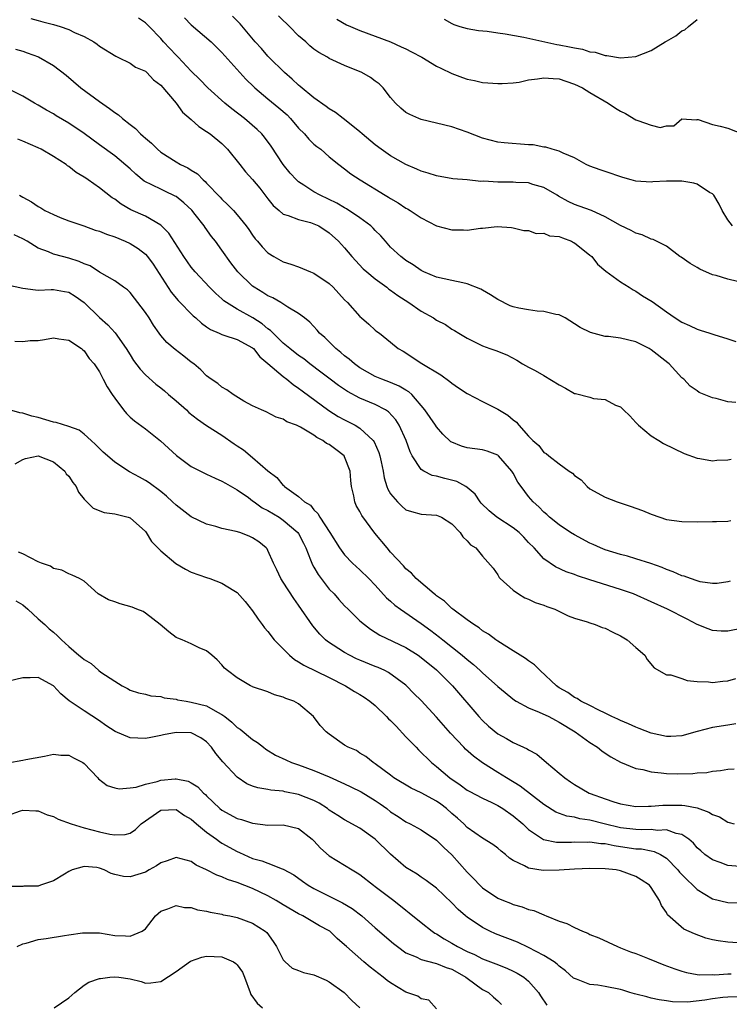
# Model space of a CAD drawing. Units: inches. Extents: x 2646000 to 2649000, y 1554000 to 1557000.
# Drawn here: x 2647231 to 2647323, y 1555203 to 1555332 of the extents above; entities that cross this region are included whole.
import ezdxf

# ---------------------------------------------------------------- set-up
doc = ezdxf.new("R2010")
doc.units = ezdxf.units.IN
doc.header["$MEASUREMENT"] = 0
doc.layers.add('LD26461554_2ft', color=241, linetype='Continuous')

msp = doc.modelspace()

# ---------------------------------------------------------------- linework, layer by layer
at = {"layer": 'LD26461554_2ft'}
for points, elevation in [([(2647324.05, 1555281.95), (2647323, 1555282.04), (2647321.51, 1555282.49), (2647321, 1555282.58), (2647319.29, 1555283.29), (2647319, 1555283.48), (2647318.11, 1555284.11), (2647317.25, 1555285), (2647317, 1555285.21), (2647315.35, 1555287), (2647315.16, 1555287.16), (2647313, 1555288.84), (2647312.73, 1555289), (2647311, 1555289.87), (2647309, 1555290.35), (2647307.43, 1555290.57), (2647307, 1555290.59), (2647305.09, 1555291.09), (2647303.74, 1555291.74), (2647303, 1555292.24), (2647301.77, 1555293), (2647301.27, 1555293.27), (2647301, 1555293.39), (2647300.55, 1555293.45), (2647299, 1555293.86), (2647298.12, 1555293.88), (2647297, 1555294.04), (2647295.73, 1555294.27), (2647295, 1555294.43), (2647294.59, 1555294.59), (2647293, 1555295.39), (2647292.02, 1555296.02), (2647291, 1555296.64), (2647290.76, 1555296.76), (2647289, 1555297.47), (2647288.43, 1555297.57), (2647287, 1555297.87), (2647285, 1555298.33), (2647283.35, 1555299), (2647283, 1555299.17), (2647281.94, 1555299.94), (2647281, 1555300.49), (2647280.73, 1555300.73), (2647280.36, 1555301), (2647279, 1555302.25), (2647278.32, 1555303), (2647277.71, 1555303.71), (2647277, 1555304.41), (2647276.73, 1555304.73), (2647276.44, 1555305), (2647275, 1555306.07), (2647273.25, 1555307.25), (2647273, 1555307.37), (2647271.98, 1555307.98), (2647269.8, 1555309), (2647269, 1555309.46), (2647267.67, 1555310.33), (2647267, 1555310.74), (2647266.71, 1555311), (2647265.9, 1555311.9), (2647265, 1555313), (2647263.41, 1555315.41), (2647262.56, 1555316.56), (2647262.19, 1555317), (2647261.58, 1555317.58), (2647259.93, 1555319), (2647258.27, 1555320.27), (2647257.38, 1555321), (2647255.14, 1555323), (2647254.1, 1555324.1), (2647253, 1555325.18), (2647251.27, 1555327), (2647251, 1555327.27), (2647249.35, 1555329), (2647249, 1555329.43), (2647247.52, 1555331), (2647247, 1555331.51), (2647246.1, 1555332.11)], 8186), ([(2647252.13, 1555332.13), (2647253, 1555331.24), (2647255.59, 1555329), (2647257, 1555327.64), (2647260.13, 1555324.13), (2647261.14, 1555323.14), (2647261.28, 1555323), (2647263, 1555321.57), (2647264.42, 1555320.42), (2647265.49, 1555319.49), (2647265.96, 1555319), (2647267, 1555317.77), (2647267.76, 1555317), (2647268.32, 1555316.32), (2647269, 1555315.68), (2647269.37, 1555315.37), (2647269.88, 1555315), (2647271, 1555314.03), (2647272.27, 1555313), (2647273, 1555312.46), (2647273.82, 1555311.82), (2647275.02, 1555311), (2647278.31, 1555309), (2647278.75, 1555308.75), (2647279, 1555308.58), (2647280, 1555308), (2647281, 1555307.33), (2647281.22, 1555307.22), (2647281.56, 1555307), (2647283, 1555306.06), (2647285, 1555305.03), (2647287, 1555304.48), (2647288.5, 1555304.5), (2647289, 1555304.46), (2647290.73, 1555304.73), (2647291, 1555304.72), (2647292.92, 1555304.92), (2647294.8, 1555304.8), (2647295, 1555304.76), (2647296.41, 1555304.41), (2647297, 1555304.4), (2647298, 1555304), (2647299, 1555304.05), (2647299.73, 1555303.73), (2647301, 1555303.63), (2647301.43, 1555303.43), (2647302.59, 1555303), (2647302.85, 1555302.85), (2647303, 1555302.81), (2647305, 1555301.21), (2647305.25, 1555301), (2647306.01, 1555300.01), (2647307.11, 1555299.11), (2647309, 1555297.71), (2647310.14, 1555297), (2647310.65, 1555296.65), (2647311, 1555296.49), (2647311.89, 1555295.89), (2647313.13, 1555295.13), (2647315, 1555293.8), (2647316.15, 1555293), (2647317, 1555292.45), (2647318, 1555292), (2647319, 1555291.52), (2647319.42, 1555291.42), (2647320.68, 1555291), (2647321.18, 1555290.82), (2647323, 1555290.28), (2647324.07, 1555289.93)], 8184), ([(2647324.26, 1555297.74), (2647323, 1555298.04), (2647321.47, 1555298.53), (2647321, 1555298.64), (2647319.35, 1555299.35), (2647319, 1555299.59), (2647318.09, 1555300.09), (2647316.91, 1555300.91), (2647316.76, 1555301), (2647315, 1555302.35), (2647313.25, 1555303.25), (2647313, 1555303.28), (2647311.85, 1555303.85), (2647311, 1555304.04), (2647310.39, 1555304.39), (2647309, 1555305.04), (2647307, 1555306.18), (2647305.22, 1555307), (2647303.6, 1555307.6), (2647303, 1555307.79), (2647302.18, 1555308.18), (2647300.9, 1555308.9), (2647300.75, 1555309), (2647299, 1555310.01), (2647297.58, 1555310.42), (2647297, 1555310.63), (2647295.34, 1555310.66), (2647295, 1555310.7), (2647293, 1555310.69), (2647291.16, 1555310.84), (2647290.8, 1555310.8), (2647289, 1555311), (2647287.14, 1555311.14), (2647285, 1555311.53), (2647283.89, 1555311.89), (2647283, 1555312.13), (2647282.41, 1555312.41), (2647281, 1555313), (2647279, 1555314.15), (2647277.78, 1555315), (2647277, 1555315.57), (2647275.28, 1555317), (2647275, 1555317.26), (2647273, 1555318.88), (2647272.82, 1555319), (2647271.8, 1555319.8), (2647271, 1555320.26), (2647270.6, 1555320.6), (2647269, 1555321.72), (2647267.21, 1555323.21), (2647267, 1555323.37), (2647266.16, 1555324.16), (2647265.15, 1555325), (2647263.13, 1555327), (2647263, 1555327.13), (2647262.14, 1555328.14), (2647261.34, 1555329), (2647259.37, 1555331.37), (2647258.37, 1555332.37)], 8182), ([(2647323.62, 1555305), (2647323, 1555305.8), (2647322.29, 1555307), (2647321.86, 1555307.86), (2647321.17, 1555309), (2647321, 1555309.17), (2647320.62, 1555309.38), (2647319, 1555310.44), (2647318.58, 1555310.58), (2647317, 1555310.85), (2647315, 1555310.85), (2647313.24, 1555310.76), (2647313, 1555310.73), (2647311, 1555310.85), (2647310.38, 1555311), (2647309.31, 1555311.31), (2647307, 1555312.12), (2647306.33, 1555312.33), (2647305, 1555312.81), (2647304.54, 1555313), (2647303, 1555313.87), (2647301.52, 1555314.48), (2647301, 1555314.77), (2647300.1, 1555315), (2647299.28, 1555315.28), (2647299, 1555315.29), (2647297.59, 1555315.59), (2647297, 1555315.6), (2647293.83, 1555315.83), (2647293, 1555315.93), (2647291, 1555316.46), (2647289, 1555317.24), (2647287, 1555317.93), (2647283, 1555318.89), (2647282.7, 1555319), (2647281.52, 1555319.52), (2647281, 1555319.82), (2647280.35, 1555320.35), (2647279.63, 1555321), (2647279, 1555321.77), (2647278.05, 1555323), (2647277.52, 1555323.52), (2647277, 1555323.89), (2647276.38, 1555324.38), (2647275.25, 1555325), (2647273, 1555325.93), (2647271, 1555326.85), (2647270.76, 1555327), (2647269.63, 1555327.63), (2647269, 1555328.07), (2647268.48, 1555328.48), (2647267.93, 1555329), (2647267, 1555329.81), (2647265.82, 1555331), (2647265.4, 1555331.4), (2647265, 1555331.82), (2647264.39, 1555332.39)], 8180), ([(2647232.07, 1555332.07), (2647233, 1555331.8), (2647233.64, 1555331.64), (2647235, 1555331.27), (2647235.87, 1555331), (2647237, 1555330.62), (2647237.75, 1555330.25), (2647239, 1555329.7), (2647240.28, 1555329), (2647240.71, 1555328.71), (2647241, 1555328.45), (2647243.13, 1555327.13), (2647243.42, 1555327), (2647245, 1555326.23), (2647245.72, 1555325.72), (2647247, 1555325.17), (2647247.21, 1555325), (2647248.06, 1555324.06), (2647249, 1555323.38), (2647251, 1555321), (2647251.84, 1555319.84), (2647253, 1555318.89), (2647253.97, 1555317.97), (2647255, 1555317.34), (2647255.46, 1555317), (2647257, 1555315.74), (2647257.38, 1555315.38), (2647257.73, 1555315), (2647259.31, 1555313), (2647260.08, 1555312.08), (2647261, 1555311.05), (2647261.93, 1555309.93), (2647263, 1555308.52), (2647263.68, 1555307.68), (2647264.45, 1555307), (2647265, 1555306.55), (2647265.64, 1555306.36), (2647267, 1555305.82), (2647268.57, 1555305.43), (2647269, 1555305.29), (2647269.62, 1555305), (2647271, 1555304.09), (2647272.21, 1555303), (2647273, 1555302.13), (2647273.95, 1555301), (2647275.42, 1555299.42), (2647275.91, 1555299), (2647277, 1555298.11), (2647278.5, 1555297), (2647278.77, 1555296.77), (2647279, 1555296.64), (2647279.93, 1555295.93), (2647281.37, 1555295), (2647283, 1555293.89), (2647284.59, 1555293), (2647285, 1555292.69), (2647286.15, 1555292.15), (2647287, 1555291.52), (2647287.35, 1555291.35), (2647287.9, 1555291), (2647289, 1555290.36), (2647291, 1555289.36), (2647291.97, 1555289), (2647292.75, 1555288.75), (2647294.18, 1555288.18), (2647295.48, 1555287.48), (2647296.22, 1555287), (2647297, 1555286.57), (2647297.87, 1555286.13), (2647299, 1555285.51), (2647301, 1555284.26), (2647301.82, 1555283.82), (2647303, 1555283.15), (2647303.13, 1555283.13), (2647305, 1555282.66), (2647305.49, 1555282.51), (2647307, 1555282.38), (2647308.37, 1555281.63), (2647309, 1555281.39), (2647309.38, 1555281), (2647310.23, 1555280.23), (2647311, 1555279.38), (2647311.17, 1555279.17), (2647311.34, 1555279), (2647313, 1555277.63), (2647313.99, 1555277), (2647314.62, 1555276.62), (2647315.96, 1555275.96), (2647317.33, 1555275.33), (2647319, 1555274.69), (2647319.34, 1555274.66), (2647321, 1555274.37), (2647321.56, 1555274.44), (2647323, 1555274.51), (2647323.43, 1555274.57)], 8188), ([(2647271.97, 1555331.97), (2647273.25, 1555331.25), (2647273.78, 1555331), (2647275, 1555330.49), (2647277, 1555329.76), (2647279, 1555329), (2647280.39, 1555328.38), (2647281, 1555328.1), (2647281.73, 1555327.73), (2647283.08, 1555327), (2647285, 1555325.85), (2647285.58, 1555325.58), (2647287, 1555324.87), (2647288.37, 1555324.37), (2647289, 1555324.13), (2647289.97, 1555323.97), (2647291, 1555323.72), (2647291.68, 1555323.68), (2647293, 1555323.56), (2647293.56, 1555323.56), (2647295, 1555323.68), (2647295.76, 1555323.76), (2647297, 1555324.05), (2647298.17, 1555324.17), (2647299, 1555324.33), (2647300.22, 1555324.22), (2647301, 1555324.17), (2647301.88, 1555323.88), (2647303, 1555323.49), (2647304.03, 1555323), (2647305, 1555322.39), (2647307.38, 1555321), (2647308.35, 1555320.35), (2647309, 1555319.97), (2647309.66, 1555319.66), (2647311, 1555318.86), (2647311.26, 1555318.74), (2647313, 1555318.16), (2647314.17, 1555317.83), (2647315, 1555318.06), (2647315.95, 1555318.05), (2647317, 1555318.99), (2647318.86, 1555318.86), (2647319, 1555318.89), (2647319.12, 1555318.88), (2647321, 1555318.22), (2647321.99, 1555318.01), (2647323, 1555317.75), (2647325, 1555316.98)], 8178), ([(2647285.98, 1555331.98), (2647287, 1555331.39), (2647287.27, 1555331.27), (2647288.05, 1555331), (2647289, 1555330.77), (2647290.49, 1555330.49), (2647291.61, 1555330.39), (2647293, 1555330.17), (2647293.95, 1555330.05), (2647296.37, 1555329.63), (2647300.68, 1555328.68), (2647301, 1555328.64), (2647302.37, 1555328.37), (2647303, 1555328.22), (2647304.06, 1555328.06), (2647305, 1555327.72), (2647305.68, 1555327.68), (2647307, 1555327.22), (2647307.23, 1555327.23), (2647309, 1555326.94), (2647311, 1555327.11), (2647313, 1555327.9), (2647314.82, 1555329), (2647315, 1555329.12), (2647316.22, 1555329.78), (2647317, 1555330.46), (2647317.41, 1555330.59), (2647317.88, 1555331), (2647319, 1555331.91)], 8176), ([(2647230.06, 1555328.06), (2647231, 1555327.79), (2647231.59, 1555327.59), (2647233.05, 1555327.05), (2647235, 1555325.95), (2647236.65, 1555324.65), (2647238.57, 1555323), (2647241, 1555321.23), (2647242.33, 1555320.33), (2647243, 1555319.8), (2647243.5, 1555319.5), (2647244.03, 1555319), (2647245, 1555318.23), (2647245.72, 1555317.72), (2647246.38, 1555317), (2647246.72, 1555316.72), (2647247, 1555316.44), (2647247.8, 1555315.8), (2647248.58, 1555315), (2647249, 1555314.64), (2647251, 1555313.35), (2647251.6, 1555313), (2647252.56, 1555312.56), (2647253, 1555312.26), (2647253.79, 1555311.79), (2647254.55, 1555311), (2647254.81, 1555310.81), (2647255, 1555310.59), (2647256.76, 1555308.76), (2647257, 1555308.48), (2647257.77, 1555307.77), (2647258.51, 1555307), (2647259, 1555306.45), (2647260.16, 1555305), (2647260.51, 1555304.52), (2647261, 1555303.8), (2647261.33, 1555303.33), (2647261.65, 1555303), (2647262.26, 1555302.26), (2647263, 1555301.48), (2647263.76, 1555301), (2647265, 1555300.32), (2647266, 1555300), (2647267, 1555299.65), (2647268.55, 1555299), (2647269, 1555298.84), (2647271, 1555297.5), (2647271.52, 1555297), (2647273, 1555295.36), (2647273.36, 1555295), (2647275, 1555293.17), (2647275.22, 1555293), (2647276.18, 1555292.18), (2647277, 1555291.4), (2647277.22, 1555291.22), (2647277.56, 1555291), (2647279, 1555289.84), (2647280.01, 1555289), (2647280.66, 1555288.66), (2647283.08, 1555287.08), (2647285.56, 1555285.56), (2647286.73, 1555284.73), (2647287, 1555284.48), (2647287.87, 1555283.87), (2647289, 1555283.14), (2647291, 1555282.1), (2647293, 1555281.11), (2647294.32, 1555280.32), (2647295, 1555279.71), (2647295.42, 1555279.42), (2647295.72, 1555279), (2647297, 1555277.57), (2647297.57, 1555277), (2647298.36, 1555276.36), (2647299, 1555275.47), (2647299.32, 1555275.32), (2647299.64, 1555275), (2647301, 1555273.96), (2647302.31, 1555273), (2647302.74, 1555272.74), (2647303, 1555272.47), (2647303.88, 1555271.88), (2647304.65, 1555271), (2647305, 1555270.73), (2647307, 1555269.62), (2647308.56, 1555269), (2647310.4, 1555268.4), (2647311, 1555268.17), (2647311.87, 1555267.87), (2647313, 1555267.39), (2647314.15, 1555267), (2647315, 1555266.73), (2647317, 1555266.45), (2647319, 1555266.42), (2647321, 1555266.43), (2647321.54, 1555266.46), (2647323, 1555266.48), (2647323.42, 1555266.58)], 8190), ([(2647323.33, 1555258.67), (2647323, 1555258.58), (2647321.62, 1555258.38), (2647321, 1555258.37), (2647319.41, 1555258.59), (2647319, 1555258.69), (2647318.12, 1555259), (2647317.31, 1555259.31), (2647317, 1555259.38), (2647315.89, 1555259.89), (2647315, 1555260.2), (2647314.44, 1555260.44), (2647312.95, 1555260.95), (2647311, 1555261.57), (2647309.91, 1555261.91), (2647309, 1555262.15), (2647307, 1555262.77), (2647306.4, 1555263), (2647305.45, 1555263.45), (2647305, 1555263.63), (2647303, 1555264.69), (2647302.5, 1555265), (2647301, 1555266.03), (2647299.76, 1555267), (2647299.37, 1555267.37), (2647299, 1555267.68), (2647298.35, 1555268.35), (2647297.62, 1555269), (2647297, 1555269.73), (2647296.06, 1555271), (2647295.6, 1555271.6), (2647295, 1555272.75), (2647294.84, 1555273), (2647293.1, 1555275), (2647293, 1555275.09), (2647291.61, 1555275.61), (2647291, 1555275.81), (2647289, 1555276.06), (2647288.26, 1555276.26), (2647287, 1555276.78), (2647286.86, 1555276.86), (2647285.83, 1555277.83), (2647285, 1555278.78), (2647284.86, 1555279), (2647283.47, 1555281), (2647281.76, 1555283), (2647281.38, 1555283.38), (2647281, 1555283.58), (2647280.12, 1555284.12), (2647279, 1555284.57), (2647277.84, 1555285), (2647277, 1555285.36), (2647275, 1555286.5), (2647274.28, 1555287), (2647273.61, 1555287.61), (2647273, 1555288.08), (2647272.51, 1555288.51), (2647271.86, 1555289), (2647270.43, 1555290.43), (2647269.72, 1555291), (2647269.4, 1555291.4), (2647268.47, 1555292.47), (2647267.75, 1555293), (2647267, 1555293.6), (2647265.59, 1555294.41), (2647264.7, 1555295), (2647263.63, 1555295.63), (2647263, 1555295.89), (2647262.33, 1555296.33), (2647261.19, 1555297), (2647261, 1555297.14), (2647259.07, 1555299), (2647258.17, 1555300.17), (2647257, 1555301.85), (2647256.15, 1555303), (2647255.64, 1555303.64), (2647254.79, 1555304.79), (2647254.66, 1555305), (2647253.52, 1555306.48), (2647253.06, 1555307.06), (2647252.03, 1555308.03), (2647251, 1555308.83), (2647250.9, 1555308.9), (2647249.54, 1555309.54), (2647249, 1555309.78), (2647246.85, 1555310.85), (2647245.75, 1555311.75), (2647245, 1555312.43), (2647243, 1555314.14), (2647241, 1555315.6), (2647239, 1555317.04), (2647237, 1555318.41), (2647235.38, 1555319.38), (2647235, 1555319.62), (2647234.09, 1555320.09), (2647233, 1555320.75), (2647232.55, 1555321), (2647231, 1555321.94), (2647229, 1555322.91)], 8192), ([(2647325, 1555252.53), (2647323, 1555252.16), (2647322.16, 1555252.16), (2647321, 1555252.23), (2647320.43, 1555252.43), (2647319, 1555253.01), (2647317.71, 1555253.71), (2647315.12, 1555255), (2647313, 1555255.98), (2647310.71, 1555257), (2647309, 1555257.6), (2647305, 1555258.85), (2647303.38, 1555259.38), (2647303, 1555259.53), (2647301.9, 1555259.9), (2647300.53, 1555260.53), (2647299, 1555261.59), (2647297.73, 1555263), (2647297, 1555263.73), (2647296.39, 1555264.39), (2647295.79, 1555265), (2647295, 1555265.64), (2647292.86, 1555267), (2647291.86, 1555267.86), (2647290.83, 1555268.83), (2647290.68, 1555269), (2647290.03, 1555270.03), (2647289, 1555270.87), (2647288.8, 1555271), (2647287.66, 1555271.66), (2647286.07, 1555272.07), (2647285, 1555272.37), (2647284.45, 1555272.45), (2647283.35, 1555273), (2647283, 1555273.23), (2647281.8, 1555275), (2647281.54, 1555275.54), (2647281.02, 1555277), (2647280.12, 1555279), (2647279.69, 1555279.69), (2647278.74, 1555280.74), (2647278.32, 1555281), (2647277, 1555281.69), (2647275, 1555282.53), (2647273.39, 1555283.39), (2647273, 1555283.65), (2647272.2, 1555284.2), (2647271.11, 1555285), (2647269.92, 1555285.92), (2647268.48, 1555287), (2647267.66, 1555287.66), (2647267, 1555288.11), (2647265.86, 1555289), (2647265, 1555289.7), (2647263.66, 1555291), (2647263.35, 1555291.35), (2647263, 1555291.6), (2647262.25, 1555292.25), (2647261.03, 1555293.03), (2647259, 1555294.13), (2647257.59, 1555295), (2647257.25, 1555295.25), (2647257, 1555295.5), (2647256.2, 1555296.2), (2647255.39, 1555297), (2647253.52, 1555299), (2647253, 1555299.63), (2647252.02, 1555301), (2647250.07, 1555304.07), (2647249, 1555305.09), (2647247, 1555306.26), (2647245.12, 1555307.12), (2647243.83, 1555307.83), (2647243, 1555308.48), (2647242.68, 1555308.68), (2647241, 1555309.97), (2647239.55, 1555311), (2647239.22, 1555311.22), (2647239, 1555311.38), (2647237.99, 1555311.99), (2647237, 1555312.77), (2647236.85, 1555312.85), (2647236.68, 1555313), (2647235, 1555314.08), (2647233.39, 1555315), (2647233, 1555315.2), (2647231, 1555316.08), (2647230.34, 1555316.34)], 8194), ([(2647230.58, 1555309), (2647231, 1555308.74), (2647232.14, 1555308.14), (2647233, 1555307.53), (2647233.36, 1555307.36), (2647233.9, 1555307), (2647235, 1555306.48), (2647235.89, 1555306.11), (2647237, 1555305.68), (2647238.99, 1555305.01), (2647240.47, 1555304.47), (2647241, 1555304.31), (2647241.92, 1555303.92), (2647243, 1555303.56), (2647244.37, 1555303), (2647245, 1555302.72), (2647246.07, 1555302.07), (2647247, 1555301.34), (2647247.3, 1555301), (2647248.01, 1555300.01), (2647250.37, 1555296.37), (2647251.29, 1555295.29), (2647253.26, 1555293.26), (2647253.57, 1555293), (2647254.31, 1555292.31), (2647255, 1555291.85), (2647255.49, 1555291.49), (2647256.63, 1555291), (2647257, 1555290.83), (2647257.24, 1555290.76), (2647259, 1555290.18), (2647261, 1555289.1), (2647261.11, 1555289), (2647261.94, 1555287.94), (2647263, 1555287.08), (2647265, 1555285.37), (2647265.48, 1555285), (2647266.3, 1555284.3), (2647267, 1555283.86), (2647267.48, 1555283.48), (2647270.93, 1555280.93), (2647272.15, 1555280.15), (2647273, 1555279.69), (2647274.37, 1555279), (2647275, 1555278.61), (2647276.75, 1555277), (2647276.86, 1555276.86), (2647277.47, 1555275.47), (2647277.61, 1555275), (2647277.78, 1555274.22), (2647278.02, 1555273), (2647278.15, 1555272.15), (2647278.52, 1555271), (2647278.65, 1555270.65), (2647279, 1555270.06), (2647279.89, 1555269), (2647280.45, 1555268.45), (2647281, 1555267.98), (2647281.75, 1555267.75), (2647283, 1555267.39), (2647285, 1555267.27), (2647285.63, 1555267), (2647287, 1555266.13), (2647288.08, 1555265), (2647288.45, 1555264.45), (2647289, 1555263.94), (2647289.41, 1555263.41), (2647290.14, 1555263), (2647291, 1555261.94), (2647292.37, 1555260.37), (2647293, 1555259.5), (2647293.16, 1555259.16), (2647293.3, 1555259), (2647295, 1555257.49), (2647295.7, 1555257), (2647296.5, 1555256.5), (2647297, 1555256.33), (2647297.88, 1555255.88), (2647299, 1555255.52), (2647299.37, 1555255.37), (2647300.45, 1555255), (2647302.16, 1555254.16), (2647303, 1555253.84), (2647304.64, 1555253.36), (2647305, 1555253.22), (2647305.7, 1555253), (2647306.63, 1555252.63), (2647307, 1555252.53), (2647308.01, 1555252.01), (2647309, 1555251.53), (2647309.89, 1555251), (2647311, 1555250), (2647312.18, 1555249), (2647312.47, 1555248.47), (2647313.38, 1555247.38), (2647315, 1555246.46), (2647315.57, 1555246.43), (2647317, 1555245.96), (2647317.69, 1555245.69), (2647319, 1555245.59), (2647320.47, 1555245.53), (2647321, 1555245.43), (2647322.38, 1555245.62), (2647323, 1555245.67), (2647324.05, 1555245.95)], 8196), ([(2647324.07, 1555240.07), (2647323, 1555239.87), (2647321, 1555239.57), (2647319, 1555239.07), (2647317, 1555238.51), (2647315.58, 1555238.42), (2647315, 1555238.4), (2647313, 1555238.85), (2647311.46, 1555239.46), (2647311, 1555239.62), (2647310.05, 1555240.04), (2647309, 1555240.49), (2647308.66, 1555240.66), (2647307.89, 1555241), (2647307, 1555241.46), (2647306.17, 1555241.83), (2647305, 1555242.43), (2647303.85, 1555243), (2647303.36, 1555243.36), (2647303, 1555243.5), (2647302.13, 1555244.13), (2647301, 1555244.75), (2647300.64, 1555245), (2647298.52, 1555247), (2647297.77, 1555247.77), (2647297, 1555248.29), (2647296.59, 1555248.59), (2647295.91, 1555249), (2647295, 1555249.59), (2647293, 1555250.83), (2647292.75, 1555251), (2647291.76, 1555251.76), (2647291, 1555252.2), (2647290.56, 1555252.56), (2647289.85, 1555253), (2647289, 1555253.61), (2647287.13, 1555255), (2647287, 1555255.11), (2647286.04, 1555256.04), (2647285, 1555256.76), (2647284.87, 1555256.87), (2647284.68, 1555257), (2647282.36, 1555259), (2647281.72, 1555259.72), (2647281, 1555260.28), (2647280.68, 1555260.68), (2647279, 1555262.47), (2647278.54, 1555263), (2647276.93, 1555264.93), (2647275.25, 1555267.25), (2647275, 1555267.74), (2647274.53, 1555268.53), (2647274.32, 1555269), (2647274.19, 1555269.81), (2647273.89, 1555271), (2647273.81, 1555271.81), (2647273.73, 1555273), (2647273, 1555274.88), (2647272.93, 1555275), (2647271.85, 1555275.85), (2647271, 1555276.48), (2647270.64, 1555276.64), (2647270.18, 1555277), (2647269.39, 1555277.39), (2647269, 1555277.69), (2647267.26, 1555278.74), (2647266.71, 1555279), (2647265.45, 1555279.45), (2647265, 1555279.8), (2647264.07, 1555280.07), (2647262.76, 1555280.76), (2647262.16, 1555281), (2647261, 1555281.52), (2647259.85, 1555282.15), (2647258.44, 1555283), (2647257.64, 1555283.64), (2647257, 1555283.99), (2647256.45, 1555284.45), (2647255.61, 1555285), (2647255, 1555285.44), (2647254.22, 1555286.22), (2647253.31, 1555287), (2647253, 1555287.23), (2647252.03, 1555288.03), (2647250.9, 1555288.9), (2647249.81, 1555289.81), (2647249, 1555290.71), (2647248.79, 1555291), (2647248.06, 1555292.06), (2647247.49, 1555293), (2647247, 1555293.72), (2647246.46, 1555294.46), (2647246.02, 1555295), (2647245.59, 1555295.59), (2647245, 1555296.31), (2647244.65, 1555296.65), (2647244.13, 1555297), (2647243, 1555297.85), (2647241.01, 1555298.99), (2647239.78, 1555299.78), (2647239, 1555300.06), (2647238.38, 1555300.38), (2647237, 1555300.8), (2647236.2, 1555301), (2647235, 1555301.34), (2647234.37, 1555301.63), (2647233, 1555302.12), (2647231.56, 1555303), (2647231, 1555303.31), (2647229.86, 1555303.86)], 8198), ([(2647229, 1555297.34), (2647231, 1555296.87), (2647232.65, 1555296.65), (2647233, 1555296.62), (2647234.69, 1555296.69), (2647235, 1555296.73), (2647236.44, 1555296.44), (2647237, 1555296.36), (2647237.83, 1555295.83), (2647239.01, 1555295.01), (2647241, 1555293.08), (2647242.11, 1555292.11), (2647243.06, 1555291.06), (2647244.49, 1555289), (2647245, 1555288.17), (2647245.46, 1555287.46), (2647246.31, 1555286.31), (2647247, 1555285.58), (2647248.36, 1555284.36), (2647249, 1555283.89), (2647249.49, 1555283.49), (2647250.03, 1555283), (2647251, 1555282.2), (2647252.36, 1555281), (2647252.68, 1555280.68), (2647253.79, 1555279.79), (2647254.97, 1555278.97), (2647257, 1555277.7), (2647258.59, 1555276.59), (2647259, 1555276.33), (2647259.79, 1555275.79), (2647261, 1555274.79), (2647263, 1555273.06), (2647264.17, 1555272.17), (2647265, 1555271.15), (2647265.1, 1555271.1), (2647265.18, 1555271), (2647267, 1555269.73), (2647267.79, 1555269), (2647268.56, 1555268.56), (2647269, 1555267.98), (2647269.51, 1555267.51), (2647269.77, 1555267), (2647271.07, 1555265), (2647272.32, 1555263), (2647273, 1555262.08), (2647274.04, 1555261), (2647275, 1555260.14), (2647276.16, 1555259), (2647277, 1555258.13), (2647278.48, 1555256.48), (2647279, 1555256.06), (2647279.55, 1555255.55), (2647280.28, 1555255), (2647283, 1555253.15), (2647284.25, 1555252.25), (2647285.38, 1555251.38), (2647285.83, 1555251), (2647288.34, 1555249), (2647289, 1555248.43), (2647289.81, 1555247.81), (2647290.71, 1555247), (2647291, 1555246.72), (2647293, 1555244.94), (2647295.16, 1555243.16), (2647295.4, 1555243), (2647297, 1555242.15), (2647298.4, 1555241.6), (2647299.64, 1555241), (2647300.52, 1555240.52), (2647301, 1555240.29), (2647303.1, 1555239), (2647305, 1555237.62), (2647306, 1555237), (2647306.55, 1555236.55), (2647307, 1555236.25), (2647307.76, 1555235.76), (2647309, 1555235.05), (2647311, 1555234.25), (2647311.91, 1555234.09), (2647313, 1555233.81), (2647314.32, 1555233.68), (2647315, 1555233.58), (2647316.46, 1555233.54), (2647318.44, 1555233.56), (2647319, 1555233.66), (2647320.29, 1555233.71), (2647321, 1555233.9), (2647322.04, 1555233.96), (2647323, 1555234.14), (2647323.82, 1555234.18)], 8200), ([(2647229.98, 1555289.98), (2647231, 1555289.93), (2647231.96, 1555290.04), (2647233, 1555290.08), (2647233.83, 1555290.17), (2647235, 1555290.39), (2647235.73, 1555290.27), (2647237, 1555290.11), (2647238.67, 1555289), (2647238.83, 1555288.83), (2647239, 1555288.71), (2647239.69, 1555287.69), (2647240.34, 1555287), (2647241, 1555285.98), (2647241.51, 1555285), (2647242, 1555284), (2647242.66, 1555283), (2647243, 1555282.53), (2647244.15, 1555281), (2647244.54, 1555280.54), (2647245, 1555280.06), (2647245.59, 1555279.59), (2647247, 1555278.55), (2647248.97, 1555276.97), (2647251.07, 1555275.07), (2647253, 1555273.63), (2647255, 1555272.61), (2647256.11, 1555272.11), (2647257, 1555271.72), (2647257.44, 1555271.44), (2647259, 1555270.56), (2647260.44, 1555269.56), (2647261, 1555269.15), (2647261.18, 1555269), (2647262.25, 1555268.25), (2647263, 1555267.9), (2647264.45, 1555267), (2647265, 1555266.64), (2647266.92, 1555265), (2647267, 1555264.87), (2647267.63, 1555263.63), (2647267.93, 1555263), (2647268.56, 1555261.44), (2647268.71, 1555261), (2647268.8, 1555260.8), (2647269, 1555260.48), (2647269.54, 1555259.54), (2647271, 1555257.64), (2647271.62, 1555257), (2647272.26, 1555256.26), (2647273, 1555255.46), (2647273.46, 1555255), (2647275, 1555253.51), (2647275.6, 1555253), (2647276.4, 1555252.4), (2647277, 1555252.03), (2647277.62, 1555251.62), (2647281, 1555250.01), (2647282.6, 1555249), (2647283, 1555248.72), (2647285, 1555247.08), (2647287.07, 1555245), (2647290.52, 1555241), (2647291, 1555240.48), (2647291.76, 1555239.76), (2647293, 1555238.75), (2647294.15, 1555238.15), (2647295, 1555237.62), (2647296.81, 1555236.81), (2647297, 1555236.66), (2647298.08, 1555236.08), (2647299.34, 1555235), (2647301, 1555233.64), (2647301.75, 1555233), (2647302.5, 1555232.5), (2647303, 1555232.15), (2647304.92, 1555231), (2647305.05, 1555230.95), (2647307, 1555230.26), (2647308.12, 1555229.88), (2647309, 1555229.62), (2647311, 1555229.29), (2647312.67, 1555229.33), (2647313, 1555229.31), (2647314.55, 1555229.45), (2647317, 1555229.45), (2647317.42, 1555229.42), (2647319, 1555229.08), (2647320.54, 1555228.54), (2647321, 1555228.24), (2647321.92, 1555227.92), (2647323, 1555227.23), (2647323.2, 1555227.2), (2647323.84, 1555227)], 8202), ([(2647324.57, 1555221.43), (2647323, 1555221.59), (2647322.03, 1555221.97), (2647321, 1555222.3), (2647320.03, 1555223), (2647319.47, 1555223.47), (2647319, 1555223.89), (2647318.51, 1555224.51), (2647317.91, 1555225), (2647317, 1555225.61), (2647316.26, 1555225.74), (2647315, 1555226.22), (2647313.84, 1555226.16), (2647313, 1555226.27), (2647311.78, 1555226.22), (2647311, 1555226.26), (2647309, 1555226.5), (2647306.86, 1555227), (2647305, 1555227.49), (2647303.68, 1555227.68), (2647303, 1555227.87), (2647302.01, 1555228.01), (2647300.55, 1555228.55), (2647299, 1555229.52), (2647295.91, 1555231.91), (2647294.11, 1555233), (2647293, 1555233.72), (2647291, 1555234.96), (2647289.82, 1555235.82), (2647288.76, 1555236.76), (2647288.54, 1555237), (2647286.84, 1555238.84), (2647285.89, 1555239.89), (2647285, 1555240.94), (2647283, 1555243.11), (2647282.03, 1555244.03), (2647281.1, 1555245), (2647281, 1555245.09), (2647278.74, 1555246.74), (2647278.24, 1555247), (2647277.39, 1555247.39), (2647277, 1555247.54), (2647275, 1555248.36), (2647274.55, 1555248.55), (2647273.62, 1555249), (2647273, 1555249.36), (2647270.79, 1555250.79), (2647270.53, 1555251), (2647269.75, 1555251.75), (2647268.84, 1555252.84), (2647267, 1555255.55), (2647266.39, 1555256.39), (2647265, 1555258.52), (2647264.7, 1555259), (2647264.16, 1555260.16), (2647263.74, 1555261), (2647263, 1555262.67), (2647262.88, 1555262.88), (2647262.77, 1555263), (2647261.79, 1555263.79), (2647261, 1555264.33), (2647260.54, 1555264.54), (2647259.31, 1555265), (2647258.86, 1555265.14), (2647257, 1555265.55), (2647256.21, 1555265.79), (2647255, 1555266.09), (2647253, 1555267.04), (2647251, 1555268.57), (2647250.56, 1555269), (2647249.74, 1555269.74), (2647249, 1555270.35), (2647247.48, 1555271.48), (2647247, 1555271.81), (2647246.22, 1555272.22), (2647244.94, 1555272.94), (2647243, 1555274.2), (2647242.04, 1555275), (2647241.49, 1555275.49), (2647240.51, 1555276.51), (2647239.93, 1555277), (2647239, 1555277.84), (2647238.36, 1555278.36), (2647237, 1555278.83), (2647235.36, 1555279.36), (2647235, 1555279.42), (2647233, 1555280.02), (2647232.18, 1555280.18), (2647231, 1555280.6), (2647230.63, 1555280.63), (2647229.27, 1555281)], 8204), ([(2647230.02, 1555273.98), (2647231, 1555274.52), (2647231.35, 1555274.65), (2647233, 1555275.01), (2647235, 1555274.25), (2647236.49, 1555273), (2647236.68, 1555272.68), (2647237, 1555272.36), (2647237.54, 1555271.54), (2647237.98, 1555271), (2647238.27, 1555270.27), (2647239, 1555269.37), (2647240.18, 1555268.18), (2647241.63, 1555267.63), (2647243, 1555267.46), (2647243.35, 1555267.35), (2647244.76, 1555267), (2647245, 1555266.91), (2647247, 1555265.14), (2647247.12, 1555265), (2647247.82, 1555263.82), (2647248.61, 1555263), (2647249, 1555262.62), (2647250.99, 1555260.99), (2647252.25, 1555260.25), (2647253, 1555259.86), (2647255, 1555259.13), (2647255.4, 1555259), (2647257, 1555258.41), (2647258.55, 1555257.45), (2647259, 1555257.19), (2647260.03, 1555256.03), (2647261, 1555254.8), (2647261.73, 1555253.73), (2647262.24, 1555253), (2647262.57, 1555252.57), (2647263, 1555252.09), (2647263.83, 1555251), (2647265.79, 1555249), (2647266.45, 1555248.45), (2647267, 1555248.15), (2647267.7, 1555247.7), (2647271, 1555246.1), (2647273.11, 1555245), (2647274.28, 1555244.28), (2647275, 1555243.88), (2647275.54, 1555243.54), (2647276.28, 1555243), (2647277, 1555242.45), (2647278.48, 1555241), (2647278.73, 1555240.73), (2647279, 1555240.48), (2647279.74, 1555239.74), (2647281, 1555238.38), (2647282.34, 1555237), (2647282.65, 1555236.65), (2647284.35, 1555235), (2647285, 1555234.48), (2647286.73, 1555233), (2647288.08, 1555232.08), (2647289, 1555231.41), (2647289.26, 1555231.26), (2647291, 1555230.35), (2647292.2, 1555229.8), (2647293, 1555229.41), (2647293.66, 1555229), (2647295, 1555228.07), (2647296.24, 1555227), (2647297, 1555226.27), (2647298.97, 1555224.97), (2647300.64, 1555224.64), (2647302.63, 1555224.64), (2647303, 1555224.66), (2647304.64, 1555224.64), (2647305, 1555224.66), (2647306.44, 1555224.44), (2647307, 1555224.43), (2647308.17, 1555224.17), (2647309, 1555224.07), (2647311, 1555223.77), (2647311.74, 1555223.74), (2647313, 1555223.47), (2647313.41, 1555223.41), (2647314.22, 1555223), (2647315, 1555222.53), (2647316.5, 1555221), (2647316.72, 1555220.72), (2647317.71, 1555219.71), (2647318.46, 1555219), (2647319, 1555218.46), (2647321, 1555217.25), (2647323, 1555216.75), (2647325, 1555216.7)], 8206), ([(2647325, 1555211.43), (2647323, 1555211.56), (2647321.74, 1555211.74), (2647321, 1555211.9), (2647320.12, 1555212.12), (2647318.66, 1555212.66), (2647317.29, 1555213.29), (2647315.13, 1555215.13), (2647315, 1555215.43), (2647314.37, 1555216.37), (2647314.11, 1555217), (2647313, 1555218.71), (2647312.77, 1555219), (2647311.69, 1555219.69), (2647311, 1555220.15), (2647309, 1555220.9), (2647308.42, 1555221), (2647307, 1555221.14), (2647305, 1555221.17), (2647303, 1555221.11), (2647301, 1555220.99), (2647298.93, 1555220.93), (2647297, 1555221.22), (2647296.46, 1555221.54), (2647295, 1555222.24), (2647294.53, 1555222.53), (2647293.99, 1555223), (2647293.43, 1555223.43), (2647293, 1555223.85), (2647292.33, 1555224.33), (2647291, 1555225.13), (2647289, 1555226.53), (2647288.55, 1555227), (2647287.74, 1555227.74), (2647287, 1555228.36), (2647286.29, 1555229), (2647285.56, 1555229.56), (2647285, 1555229.96), (2647283, 1555231.06), (2647281.68, 1555231.68), (2647279.44, 1555233), (2647279, 1555233.36), (2647277, 1555234.85), (2647276.73, 1555235), (2647275.79, 1555235.79), (2647275, 1555236.24), (2647274.56, 1555236.56), (2647273.46, 1555237), (2647273, 1555237.28), (2647271, 1555238.69), (2647270.6, 1555239), (2647269.83, 1555239.83), (2647268.93, 1555241), (2647267, 1555242.66), (2647266.39, 1555243), (2647265.35, 1555243.35), (2647265, 1555243.53), (2647263.85, 1555243.85), (2647263, 1555244.21), (2647261, 1555244.88), (2647260.93, 1555244.93), (2647260.74, 1555245), (2647259, 1555246.05), (2647257.71, 1555247), (2647257.34, 1555247.34), (2647257, 1555247.76), (2647256.39, 1555248.39), (2647255.68, 1555249), (2647255, 1555249.56), (2647254.01, 1555249.99), (2647253, 1555250.48), (2647251.8, 1555251), (2647251.22, 1555251.22), (2647251, 1555251.34), (2647250.05, 1555252.05), (2647248.94, 1555253), (2647247, 1555254.5), (2647246.7, 1555254.7), (2647245.88, 1555255), (2647245.26, 1555255.26), (2647243.71, 1555255.71), (2647243, 1555255.97), (2647242.21, 1555256.21), (2647240.86, 1555257), (2647239, 1555258.65), (2647238.4, 1555259), (2647237.45, 1555259.45), (2647237, 1555259.63), (2647236.09, 1555260.09), (2647235, 1555260.33), (2647234.63, 1555260.63), (2647233.44, 1555261), (2647233, 1555261.17), (2647231, 1555262.22), (2647230.46, 1555262.46)], 8208), ([(2647230.08, 1555256.09), (2647231, 1555255.6), (2647231.67, 1555255), (2647233, 1555253.77), (2647233.89, 1555253), (2647234.44, 1555252.44), (2647235, 1555252.01), (2647235.54, 1555251.54), (2647236.07, 1555251), (2647237, 1555250.13), (2647238.31, 1555249), (2647238.7, 1555248.7), (2647239, 1555248.43), (2647239.91, 1555247.91), (2647240.93, 1555247), (2647241.19, 1555246.81), (2647243, 1555245.61), (2647243.99, 1555245), (2647244.66, 1555244.66), (2647245, 1555244.45), (2647246.11, 1555244.11), (2647247, 1555243.91), (2647247.71, 1555243.71), (2647249, 1555243.61), (2647249.47, 1555243.47), (2647251, 1555243.26), (2647251.2, 1555243.2), (2647252.32, 1555243), (2647253, 1555242.9), (2647255, 1555242.39), (2647256.43, 1555241.57), (2647257, 1555241.28), (2647257.38, 1555241), (2647258.27, 1555240.27), (2647259, 1555239.57), (2647259.36, 1555239.36), (2647261, 1555238.02), (2647261.63, 1555237.63), (2647262.4, 1555237), (2647262.74, 1555236.74), (2647263.99, 1555235.99), (2647265.34, 1555235.34), (2647266.09, 1555235), (2647267, 1555234.69), (2647269, 1555233.97), (2647271, 1555233.14), (2647273, 1555232.22), (2647273.82, 1555231.82), (2647275.18, 1555231.18), (2647277, 1555230.05), (2647277.63, 1555229.63), (2647278.5, 1555229), (2647279, 1555228.58), (2647279.97, 1555227.97), (2647281, 1555227.26), (2647281.56, 1555227), (2647283, 1555226.21), (2647285, 1555224.9), (2647285.94, 1555223.94), (2647287, 1555222.97), (2647289, 1555220.71), (2647289.86, 1555219.86), (2647290.66, 1555219), (2647291, 1555218.67), (2647293, 1555217.32), (2647293.75, 1555217), (2647294.65, 1555216.65), (2647295, 1555216.5), (2647296.19, 1555216.19), (2647297, 1555215.86), (2647297.7, 1555215.7), (2647299, 1555215.13), (2647299.1, 1555215.1), (2647299.32, 1555215), (2647301, 1555214.33), (2647302.01, 1555214.01), (2647303, 1555213.47), (2647304.04, 1555213), (2647304.74, 1555212.74), (2647305, 1555212.59), (2647306.16, 1555212.16), (2647308.61, 1555211), (2647309, 1555210.86), (2647310.3, 1555210.3), (2647311, 1555210.08), (2647312.51, 1555209.49), (2647313.71, 1555209), (2647314.64, 1555208.64), (2647316.11, 1555208.11), (2647317, 1555207.81), (2647317.63, 1555207.63), (2647319, 1555207.38), (2647319.33, 1555207.33), (2647321, 1555207.34), (2647321.32, 1555207.32), (2647323, 1555207.45), (2647323.44, 1555207.44)], 8210), ([(2647324.43, 1555204.43), (2647323, 1555204.39), (2647322.35, 1555204.35), (2647321, 1555204.19), (2647320.03, 1555204.03), (2647317.76, 1555203.76), (2647315.78, 1555203.78), (2647315, 1555203.92), (2647314.05, 1555204.05), (2647313, 1555204.28), (2647312.44, 1555204.44), (2647311, 1555204.79), (2647310.85, 1555204.85), (2647310.24, 1555205), (2647309.31, 1555205.31), (2647309, 1555205.39), (2647307, 1555205.79), (2647306.05, 1555205.95), (2647305, 1555206.07), (2647303.25, 1555206.75), (2647303, 1555206.82), (2647302.89, 1555206.89), (2647301.83, 1555207.83), (2647301, 1555208.44), (2647300.73, 1555208.73), (2647300.34, 1555209), (2647299, 1555209.86), (2647297, 1555210.9), (2647295.57, 1555211.57), (2647292.68, 1555212.68), (2647291.94, 1555213), (2647291, 1555213.47), (2647289, 1555214.83), (2647288.78, 1555215), (2647287.83, 1555215.83), (2647287, 1555216.72), (2647285, 1555218.62), (2647283.64, 1555219.64), (2647283, 1555220.04), (2647282.46, 1555220.46), (2647281, 1555221.32), (2647279, 1555223.05), (2647277, 1555225), (2647275, 1555226.45), (2647273, 1555227.54), (2647272.12, 1555228.12), (2647271, 1555228.81), (2647270.75, 1555229), (2647269.69, 1555229.69), (2647269, 1555230.04), (2647267, 1555230.85), (2647265.2, 1555231.2), (2647265, 1555231.26), (2647263.39, 1555231.39), (2647263, 1555231.49), (2647261.69, 1555231.69), (2647261, 1555231.93), (2647260.25, 1555232.25), (2647259, 1555233.08), (2647257.09, 1555235.09), (2647256.19, 1555236.19), (2647255.63, 1555237), (2647255, 1555237.7), (2647254.23, 1555238.23), (2647253, 1555238.88), (2647251, 1555238.94), (2647249.37, 1555238.64), (2647249, 1555238.53), (2647247.71, 1555238.29), (2647247, 1555238.14), (2647245, 1555238.21), (2647243.04, 1555239.04), (2647241.84, 1555239.84), (2647241, 1555240.47), (2647239, 1555241.75), (2647237.04, 1555243.04), (2647235.95, 1555243.95), (2647235, 1555245.02), (2647233, 1555246.09), (2647231.95, 1555246.05), (2647231, 1555246.04), (2647229, 1555245.6)], 8212), ([(2647229.04, 1555234.96), (2647231, 1555235.31), (2647231.39, 1555235.39), (2647233.84, 1555235.84), (2647235, 1555236.08), (2647235.99, 1555235.99), (2647237, 1555235.95), (2647237.64, 1555235.64), (2647238.86, 1555235), (2647239, 1555234.9), (2647240.8, 1555233), (2647240.89, 1555232.89), (2647242.03, 1555232.03), (2647243, 1555231.69), (2647243.58, 1555231.58), (2647245, 1555231.69), (2647245.79, 1555231.79), (2647247, 1555232.2), (2647248.53, 1555232.53), (2647249, 1555232.69), (2647250.89, 1555232.89), (2647251, 1555232.89), (2647252.58, 1555232.58), (2647253, 1555232.36), (2647253.83, 1555231.83), (2647254.61, 1555231), (2647254.83, 1555230.83), (2647255, 1555230.65), (2647256.74, 1555229), (2647257, 1555228.79), (2647259, 1555227.71), (2647259.56, 1555227.56), (2647261, 1555227.11), (2647263, 1555226.86), (2647265, 1555226.88), (2647267, 1555226.41), (2647268.77, 1555225), (2647269, 1555224.78), (2647269.85, 1555223.85), (2647271, 1555222.86), (2647273.99, 1555221), (2647274.64, 1555220.64), (2647275, 1555220.4), (2647276.78, 1555219), (2647277, 1555218.85), (2647279.43, 1555217), (2647281, 1555215.74), (2647281.42, 1555215.42), (2647283, 1555214.13), (2647284.45, 1555213), (2647284.77, 1555212.77), (2647285, 1555212.66), (2647286.01, 1555212.01), (2647287, 1555211.45), (2647287.74, 1555211), (2647289, 1555210.36), (2647289.96, 1555209.96), (2647291, 1555209.41), (2647292.74, 1555208.74), (2647294.17, 1555208.17), (2647295, 1555207.8), (2647295.54, 1555207.54), (2647296.39, 1555207), (2647297, 1555206.48), (2647298.3, 1555205), (2647298.56, 1555204.56), (2647299.38, 1555203.38)], 8214), ([(2647229, 1555228.1), (2647230.7, 1555228.7), (2647231, 1555228.78), (2647232.71, 1555228.71), (2647233, 1555228.71), (2647234.17, 1555228.17), (2647235, 1555227.95), (2647235.63, 1555227.63), (2647237.32, 1555227), (2647239, 1555226.51), (2647241, 1555225.98), (2647242.35, 1555225.65), (2647243, 1555225.56), (2647244.37, 1555225.63), (2647245, 1555225.81), (2647245.72, 1555226.28), (2647246.46, 1555227), (2647249, 1555228.81), (2647251, 1555228.9), (2647252.12, 1555228.12), (2647253, 1555227.62), (2647253.31, 1555227.31), (2647253.67, 1555227), (2647255, 1555225.91), (2647256.29, 1555225), (2647256.69, 1555224.69), (2647257, 1555224.5), (2647259, 1555223.39), (2647259.28, 1555223.28), (2647259.86, 1555223), (2647261, 1555222.51), (2647262.2, 1555222.2), (2647263, 1555221.87), (2647264.85, 1555221.15), (2647265, 1555221.11), (2647266.36, 1555220.36), (2647267.52, 1555219.52), (2647268.26, 1555219), (2647269, 1555218.59), (2647272.12, 1555217), (2647272.72, 1555216.72), (2647273.98, 1555215.98), (2647275.27, 1555215), (2647277, 1555213.45), (2647279.39, 1555211.39), (2647279.9, 1555211), (2647281, 1555210.2), (2647282.35, 1555209.65), (2647283, 1555209.31), (2647284.82, 1555208.82), (2647285, 1555208.81), (2647286.27, 1555208.27), (2647287, 1555208.05), (2647287.68, 1555207.68), (2647288.84, 1555207), (2647289, 1555206.87), (2647291, 1555205.42), (2647291.78, 1555205), (2647292.42, 1555204.42), (2647293, 1555203.91), (2647293.46, 1555203.46)], 8216), ([(2647285, 1555202.9), (2647283.99, 1555204), (2647283, 1555204.2), (2647282.54, 1555204.54), (2647281, 1555205.06), (2647279, 1555206.26), (2647278.56, 1555206.56), (2647278.03, 1555207), (2647276.33, 1555208.33), (2647275.53, 1555209), (2647273.24, 1555211), (2647273, 1555211.24), (2647272.03, 1555212.04), (2647271.08, 1555213), (2647271, 1555213.06), (2647269.73, 1555213.73), (2647267.54, 1555215), (2647267, 1555215.26), (2647265, 1555216.43), (2647264.07, 1555217), (2647263, 1555217.62), (2647261, 1555218.59), (2647259, 1555219.36), (2647257.74, 1555219.74), (2647257, 1555220.1), (2647256.31, 1555220.31), (2647255, 1555221.01), (2647253.63, 1555221.63), (2647253, 1555222.09), (2647251, 1555222.61), (2647249.83, 1555222.17), (2647249, 1555221.92), (2647248.46, 1555221.54), (2647247.52, 1555221), (2647247, 1555220.73), (2647245, 1555220.08), (2647244.15, 1555220.15), (2647243, 1555220.41), (2647242.54, 1555220.54), (2647241.64, 1555221), (2647241, 1555221.25), (2647240.68, 1555221.32), (2647239, 1555221.46), (2647237.45, 1555221), (2647237, 1555220.79), (2647236.43, 1555220.43), (2647235, 1555219.6), (2647233.32, 1555219), (2647233, 1555218.9), (2647231.13, 1555218.87), (2647231, 1555218.85), (2647229.18, 1555218.82)], 8218), ([(2647230.28, 1555211), (2647231, 1555211.34), (2647231.44, 1555211.44), (2647233, 1555211.93), (2647234.06, 1555212.06), (2647236.45, 1555212.45), (2647237, 1555212.52), (2647238.79, 1555212.79), (2647239, 1555212.8), (2647240.8, 1555212.8), (2647241, 1555212.78), (2647243, 1555212.45), (2647244.4, 1555212.4), (2647245, 1555212.36), (2647246.58, 1555213), (2647247, 1555213.31), (2647248.33, 1555215), (2647249, 1555215.61), (2647249.92, 1555215.92), (2647251, 1555216.37), (2647252.09, 1555216.09), (2647253, 1555216.08), (2647253.79, 1555215.79), (2647255, 1555215.61), (2647255.47, 1555215.47), (2647257, 1555215.21), (2647257.16, 1555215.16), (2647258.01, 1555215), (2647259, 1555214.78), (2647261, 1555214.05), (2647262.65, 1555213), (2647262.84, 1555212.84), (2647263.68, 1555211.68), (2647264.12, 1555211), (2647265, 1555209.27), (2647265.23, 1555209), (2647266.17, 1555208.17), (2647267, 1555207.89), (2647267.62, 1555207.62), (2647269, 1555207.31), (2647270.61, 1555206.61), (2647271, 1555206.42), (2647272.93, 1555205), (2647273.95, 1555203.95), (2647275, 1555203)], 8220), ([(2647235.1, 1555203), (2647237, 1555204.33), (2647237.79, 1555205), (2647239, 1555205.95), (2647239.62, 1555206.38), (2647241, 1555206.83), (2647241.14, 1555206.86), (2647242.36, 1555207), (2647243, 1555207.06), (2647243.53, 1555207), (2647245, 1555206.79), (2647246.46, 1555206.46), (2647247, 1555206.25), (2647247.73, 1555206.27), (2647249, 1555206.43), (2647251, 1555207.74), (2647252.89, 1555209.11), (2647254.36, 1555209.64), (2647255, 1555209.74), (2647257, 1555209.68), (2647258.49, 1555209), (2647258.81, 1555208.81), (2647259, 1555208.6), (2647259.67, 1555207.67), (2647259.94, 1555207), (2647260.68, 1555205), (2647260.77, 1555204.77), (2647261.6, 1555203.6), (2647262.27, 1555203)], 8222)]:
    msp.add_lwpolyline(points, dxfattribs=dict(at, elevation=elevation))

doc.saveas('drawing.dxf')
